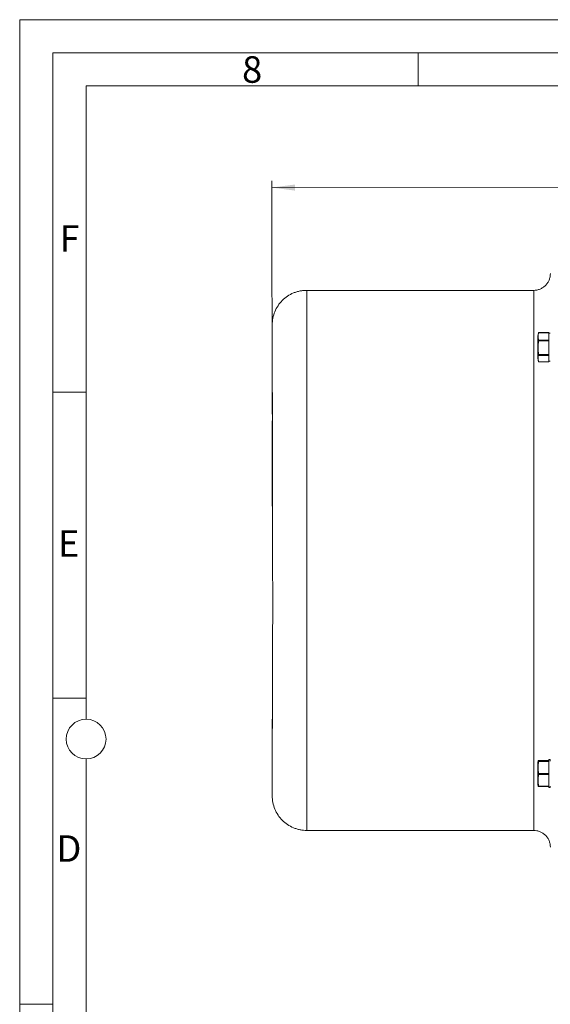
# Model space of a CAD drawing. Units: millimetres. Extents: x 0 to 420, y 0 to 297.
# Drawn here: x 0 to 80, y 148 to 297 of the extents above; entities that cross this region are included whole.
import ezdxf

# ---------------------------------------------------------------- set-up
doc = ezdxf.new("R2010")
doc.units = ezdxf.units.MM
doc.linetypes.add('SLD-Durchgehend', pattern=[0])
doc.styles.add('SLDTEXTSTYLE0', font='ARIAL.TTF', dxfattribs={"width": 0.948})
doc.dimstyles.new('SLDDIMSTYLE0', dxfattribs={"dimtxt": 3, "dimasz": 3.5, "dimexe": 0, "dimexo": 0.0625, "dimgap": 0.75, "dimtad": 1, "dimdec": 0, "dimlfac": 3.3, "dimrnd": 1e-09, "dimzin": 12, "dimdsep": 46, "dimtxsty": 'SLDTEXTSTYLE0', "dimsah": 1, "dimcen": 0.09, "dimadec": 0, "dimazin": 3, "dimtfac": 1, "dimtdec": 3, "dimtofl": 0, "dimtmove": 0, "dimatfit": 3, "dimfxl": 1, "dimfrac": 2, "dimtolj": 1, "dimtzin": 12, "dimarcsym": 0})

# ---------------------------------------------------------------- blocks, each defined once
blk = doc.blocks.new('_D_1')
at = {"color": 7, "linetype": 'SLD-Durchgehend', "lineweight": 0}
for p, q in [((38.02, 237.51), (37.97, 272.68)), ((216.43, 271.89), (37.97, 271.68)), ((216.48, 225.6), (216.43, 272.89))]:
    blk.add_line(p, q, dxfattribs=at)
for points in [[(37.97, 271.68), (41.48, 271.22), (41.47, 272.14)], [(216.43, 271.89), (212.93, 272.35), (212.93, 271.43)]]:
    blk.add_solid(points, dxfattribs=at)
at = {"color": 7, "linetype": 'SLD-Durchgehend', "lineweight": 0, "insert": (123.76, 275.65), "char_height": 3, "attachment_point": 1, "rotation": 0.0693, "style": 'SLDTEXTSTYLE0'}
blk.add_mtext('589', dxfattribs=at)

msp = doc.modelspace()

# ---------------------------------------------------------------- linework, layer by layer
at = {"color": 7, "linetype": 'SLD-Durchgehend', "lineweight": 0}
for p, q in [((0, 0), (0, 297)), ((0, 297), (420, 297)), ((415, 292), (5, 292)), ((5, 292), (5, 5)), ((60, 292), (60, 287)), ((410, 287), (10, 287)), ((10, 287), (10, 191.5)), ((10, 240.83), (5, 240.83)), ((38.01731, 236.5109), (38.0329, 223.62036)), ((10, 194.664), (5, 194.664)), ((10, 185.5), (10, 111.5)), ((5, 148.5), (0, 148.5))]:
    msp.add_line(p, q, dxfattribs=at)
at = {"color": 7, "linetype": 'SLD-Durchgehend', "lineweight": 15}
for p, q in [((77.42697, 256.18153), (43.24515, 256.18153)), ((79.6997, 249.79795), (78.17185, 249.79795)), ((79.6997, 249.77495), (78.17185, 249.77495)), ((79.6997, 249.65885), (79.6997, 249.77495)), ((79.91182, 249.71668), (79.73, 249.71668)), ((79.73, 249.71611), (79.73, 246.06078)), ((78.17185, 248.68762), (79.6997, 248.68762)), ((79.6997, 248.55385), (78.17185, 248.55385)), ((79.6997, 248.68762), (79.6997, 248.80372)), ((79.6997, 248.33513), (79.6997, 248.55385)), ((79.6997, 246.50287), (79.6997, 246.72165)), ((78.17185, 246.50287), (79.6997, 246.50287)), ((79.6997, 246.37437), (78.17185, 246.37437)), ((78.17185, 245.41073), (79.6997, 245.41073)), ((78.17185, 245.39299), (79.6997, 245.39299)), ((79.6997, 246.27137), (79.6997, 246.37437)), ((79.6997, 245.41073), (79.6997, 245.5135)), ((79.73, 245.47426), (79.91182, 245.47426)), ((79.91182, 245.47485), (79.91182, 245.48431)), ((78.10432, 185.24578), (78.03303, 184.97974)), ((79.6997, 185.27646), (78.17185, 185.27646)), ((78.17185, 185.20496), (79.6997, 185.20496)), ((79.6997, 185.12468), (78.17185, 185.12468)), ((79.6997, 185.27637), (78.17186, 185.27637)), ((79.6997, 185.20496), (79.6997, 185.21257)), ((79.6997, 184.93124), (79.6997, 185.12468)), ((79.91182, 185.43425), (79.73, 185.43425)), ((78.17185, 183.31278), (79.6997, 183.31278)), ((79.6997, 183.16136), (78.17185, 183.16136)), ((79.6997, 183.31278), (79.6997, 183.50621)), ((79.6997, 182.97551), (79.6997, 183.16136)), ((78.17185, 181.34972), (78.11488, 181.3831)), ((78.17185, 181.42086), (79.6997, 181.42086)), ((79.6997, 181.34972), (78.17185, 181.34972)), ((79.73, 182.45537), (79.6997, 182.43445)), ((79.6997, 181.42086), (79.6997, 181.60669)), ((79.73, 181.19186), (79.91182, 181.19186)), ((43.24515, 174.72699), (77.42697, 174.72699))]:
    msp.add_line(p, q, dxfattribs=at)
at = {"color": 7, "linetype": 'SLD-Durchgehend', "lineweight": 15, "flags": 128}
for points in [[(78.17802, 249.80323), (78.11242, 249.5584), (78.03303, 249.26214)], [(78.03303, 245.92882), (78.09864, 245.68399), (78.17802, 245.38773)], [(78.03303, 181.64639), (78.09864, 181.40156), (78.10433, 181.38028)]]:
    msp.add_lwpolyline(points, dxfattribs=at)
at = {"color": 7, "linetype": 'SLD-Durchgehend', "lineweight": 0}
msp.add_circle((10, 188.5), 3, dxfattribs=at)
at = {"color": 7, "linetype": 'SLD-Durchgehend', "lineweight": 15}
for points, knots in [([(77.42697, 256.18153), (77.59133, 256.18154), (77.83884, 256.20592), (78.15824, 256.28598), (78.46838, 256.3969), (78.83338, 256.59195), (79.2169, 256.90674), (79.53173, 257.29033), (79.76565, 257.72801), (79.90969, 258.20272), (79.94213, 258.53234), (79.94212, 258.69669)], [0, 0, 0, 0, 1.627084529, 2.441607923, 3.256131317, 4.883215847, 6.510300376, 8.137384906, 9.764469435, 11.391553964, 13.018638494, 13.018638494, 13.018638494, 13.018638494]), ([(38.03303, 250.96941), (38.03301, 251.30998), (38.10024, 251.99306), (38.39874, 252.97679), (38.88349, 253.8838), (39.5359, 254.6787), (40.33066, 255.33104), (41.08709, 255.73523), (41.72969, 255.9651), (42.2267, 256.08961), (42.73342, 256.16478), (43.07465, 256.18153), (43.24515, 256.18153)], [0, 0, 0, 0, 3.371789627, 6.743579255, 10.115368882, 13.487158509, 16.858948137, 20.230737764, 21.918665761, 23.606593758, 25.294521755, 26.982449751, 26.982449751, 26.982449751, 26.982449751]), ([(43.24515, 256.18153), (43.24515, 256.18153), (43.24515, 255.78664), (43.24515, 254.49049), (43.24515, 253.14185), (43.24515, 251.43025), (43.24515, 249.37219), (43.24515, 246.98748), (43.24515, 244.29909), (43.24515, 241.33291), (43.24515, 238.1175), (43.24515, 234.68383), (43.24515, 231.06497), (43.24515, 227.29577), (43.24515, 223.41253), (43.24515, 219.45265), (43.24515, 215.45426), (43.24515, 211.45587), (43.24515, 207.49599), (43.24515, 203.61275), (43.24515, 199.84355), (43.24515, 196.22469), (43.24515, 192.79104), (43.24515, 189.57555), (43.24515, 186.1161), (43.24515, 182.62337), (43.24515, 180.12005), (43.24515, 178.62248), (43.24515, 177.54211), (43.24515, 176.41799), (43.24515, 175.44535), (43.24515, 174.85794), (43.24515, 174.72699), (43.24515, 174.72699)], [422.012843505, 422.012843505, 422.012843505, 422.012843505, 448.359850826, 461.549241685, 474.738632544, 487.928023403, 501.117414263, 514.306805122, 527.496195981, 540.68558684, 553.874977699, 567.064368559, 580.253759418, 593.443150277, 606.632541136, 619.821931995, 633.011322855, 646.200713714, 659.390104573, 672.579495432, 685.768886292, 698.958277151, 712.14766801, 725.337058869, 738.526449728, 758.300604424, 778.07475912, 784.671441346, 791.268123573, 804.457514433, 817.646905292, 830.836296151, 844.02568701, 844.02568701, 844.02568701, 844.02568701]), ([(77.42697, 174.72699), (77.42697, 174.72699), (77.42697, 174.85794), (77.42697, 175.44535), (77.42697, 176.41799), (77.42697, 177.54211), (77.42697, 178.62248), (77.42697, 180.12005), (77.42697, 182.62337), (77.42697, 186.1161), (77.42697, 189.57555), (77.42697, 192.79104), (77.42697, 196.22469), (77.42697, 199.84355), (77.42697, 203.61275), (77.42697, 207.49599), (77.42697, 211.45587), (77.42697, 215.45426), (77.42697, 219.45265), (77.42697, 223.41253), (77.42697, 227.29577), (77.42697, 231.06497), (77.42697, 234.68383), (77.42697, 238.1175), (77.42697, 241.33291), (77.42697, 244.29909), (77.42697, 246.98748), (77.42697, 249.37219), (77.42697, 251.43025), (77.42697, 253.14185), (77.42697, 254.49049), (77.42697, 255.78664), (77.42697, 256.18153), (77.42697, 256.18153)], [422.012843505, 422.012843505, 422.012843505, 422.012843505, 435.202234364, 448.391625224, 461.581016083, 474.770406942, 481.367089169, 487.963771396, 507.737926091, 527.512080787, 540.701471646, 553.890862506, 567.080253365, 580.269644224, 593.459035083, 606.648425942, 619.837816802, 633.027207661, 646.21659852, 659.405989379, 672.595380238, 685.784771098, 698.974161957, 712.163552816, 725.352943675, 738.542334534, 751.731725394, 764.921116253, 778.110507112, 791.299897971, 804.48928883, 817.67867969, 844.02568701, 844.02568701, 844.02568701, 844.02568701]), ([(38.03303, 250.96941), (38.03303, 250.94058), (38.03303, 250.88294), (38.03303, 250.48472), (38.03303, 250.2857)], [0, 0, 0, 0, 0.500235134, 1, 1, 1, 1]), ([(38.03303, 250.28651), (38.03333, 250.06823), (38.03393, 249.63113), (38.03767, 248.53573), (38.04225, 247.12976), (38.04715, 245.39533), (38.05165, 243.35924), (38.05523, 241.04063), (38.05762, 238.4656), (38.05825, 235.67923), (38.05837, 232.77019), (38.05983, 229.83526), (38.06225, 226.93833), (38.06588, 224.11454), (38.07085, 221.39171), (38.07752, 218.79203), (38.08582, 216.33214), (38.09856, 213.75949), (38.11276, 211.02655), (38.11406, 208.11452), (38.10485, 205.2633), (38.08294, 202.48637), (38.06874, 199.72953), (38.06215, 197.35582), (38.05905, 195.35667), (38.05805, 193.70154), (38.05806, 191.98487), (38.0558, 190.18677), (38.05256, 188.42502), (38.04861, 186.74823), (38.04445, 185.19794), (38.04065, 183.87208), (38.03748, 182.77181), (38.03512, 181.88963), (38.03339, 181.13585), (38.03315, 180.79507), (38.03303, 180.62087)], [0, 0, 0, 0, 0.0351236356, 0.0703356561, 0.1056211681, 0.1409651565, 0.1763526947, 0.211768872, 0.2471988349, 0.2826277425, 0.3172977021, 0.3503301285, 0.3817313631, 0.4115079016, 0.4396649881, 0.46620661, 0.4911354768, 0.5144531242, 0.5442019581, 0.5739686885, 0.603730396, 0.6334950189, 0.6641936962, 0.6962215025, 0.7160935138, 0.7364646264, 0.7580317752, 0.7827936474, 0.8108709725, 0.8367897974, 0.8649784765, 0.8954122765, 0.9196987187, 0.9452310396, 0.9720022285, 1, 1, 1, 1]), ([(78.17185, 249.77495), (78.12897, 249.59445), (78.10329, 249.41341), (78.10325, 249.04971), (78.12898, 248.86817), (78.17185, 248.68762)], [0, 0, 0, 0, 0.5, 0.5, 1, 1, 1, 1]), ([(78.17185, 249.77495), (78.17371, 249.7829), (78.17677, 249.79596), (78.17655, 249.79603), (78.17646, 249.79606)], [0, 0, 0, 0, 0.608658036, 1, 1, 1, 1]), ([(79.6997, 249.7979), (79.6997, 249.79737), (79.6997, 249.7963), (79.6997, 249.78915), (79.6997, 249.78005), (79.6997, 249.77495)], [0, 0, 0, 0, 0.300925094, 0.607987228, 1, 1, 1, 1]), ([(79.6997, 249.68622), (79.6997, 249.68599), (79.6997, 249.68525), (79.6997, 249.67594), (79.6997, 249.65955), (79.6997, 249.64796), (79.6997, 249.63937), (79.6997, 249.63729)], [0, 0, 0, 0, 0.172770708, 0.555886738, 0.747320232, 0.938751225, 1, 1, 1, 1]), ([(78.03303, 248.37808), (78.03303, 248.41993), (78.03303, 248.4827), (78.03303, 248.56194), (78.03303, 248.6197), (78.03303, 248.67552), (78.03303, 248.72932), (78.03303, 248.79826), (78.03303, 248.86281), (78.03303, 248.92254), (78.03303, 248.96485), (78.03303, 249.00461), (78.03303, 249.04176), (78.03303, 249.0762), (78.03303, 249.11845), (78.03303, 249.15509), (78.03303, 249.18586), (78.03303, 249.20596), (78.03303, 249.22306), (78.03303, 249.23712), (78.03303, 249.24819), (78.03303, 249.25852), (78.03303, 249.26305), (78.03303, 249.26208), (78.03303, 249.26206)], [0, 0, 0, 0, 0.079861106, 0.119763455, 0.159665622, 0.199568157, 0.23947047, 0.279373312, 0.359233678, 0.399136005, 0.439038634, 0.478941312, 0.518843492, 0.558745642, 0.598648315, 0.678508955, 0.718411228, 0.758313565, 0.798216116, 0.83811872, 0.878020615, 0.917923389, 0.997784368, 1, 1, 1, 1]), ([(78.03303, 245.92905), (78.03303, 245.92898), (78.03303, 245.92815), (78.03303, 245.93312), (78.03303, 245.94401), (78.03303, 245.95546), (78.03303, 245.96991), (78.03303, 245.98739), (78.03303, 246.00787), (78.03303, 246.03132), (78.03303, 246.06648), (78.03303, 246.10738), (78.03303, 246.15378), (78.03303, 246.19126), (78.03303, 246.23135), (78.03303, 246.27398), (78.03303, 246.31908), (78.03303, 246.3824), (78.03303, 246.45033), (78.03303, 246.52244), (78.03303, 246.5785), (78.03303, 246.63647), (78.03303, 246.69621), (78.03303, 246.75763), (78.03303, 246.84163), (78.03303, 246.92857), (78.03303, 247.01787), (78.03303, 247.0859), (78.03303, 247.15488), (78.03303, 247.22468), (78.03303, 247.29517), (78.03303, 247.38993), (78.03303, 247.4856), (78.03303, 247.58153), (78.03303, 247.65349), (78.03303, 247.72534), (78.03303, 247.79695), (78.03303, 247.86819), (78.03303, 247.93891), (78.03303, 248.03238), (78.03303, 248.12436), (78.03303, 248.21423), (78.03303, 248.27509), (78.03303, 248.32972), (78.03303, 248.36196), (78.03303, 248.37808)], [0, 0, 0, 0, 0.003861758, 0.045813381, 0.06677454, 0.087735519, 0.10869673, 0.129657625, 0.150618737, 0.171579873, 0.192541144, 0.234492419, 0.255453578, 0.276414821, 0.297375703, 0.318336877, 0.339297835, 0.360259053, 0.40221045, 0.423171468, 0.444132783, 0.465093747, 0.486054885, 0.507015881, 0.527977022, 0.56992877, 0.59088972, 0.611850895, 0.632811937, 0.653772997, 0.674734123, 0.695695133, 0.737646975, 0.758608053, 0.779568989, 0.800530083, 0.821491281, 0.842452416, 0.863413443, 0.884374522, 0.926326225, 0.947287355, 0.968248343, 0.984115571, 1, 1, 1, 1]), ([(78.17185, 248.55385), (78.12899, 248.21338), (78.1033, 247.87189), (78.10324, 247.18587), (78.12896, 246.84343), (78.17185, 246.50287)], [0, 0, 0, 0, 0.5, 0.5, 1, 1, 1, 1]), ([(78.17185, 248.68762), (78.17518, 248.6736), (78.17694, 248.65382), (78.17694, 248.60671), (78.17518, 248.5803), (78.17185, 248.55385)], [0, 0, 0, 0, 0.5, 0.5, 1, 1, 1, 1]), ([(78.17185, 246.37437), (78.12898, 246.21441), (78.10329, 246.05396), (78.10324, 245.73163), (78.12897, 245.57074), (78.17185, 245.41073)], [0, 0, 0, 0, 0.5, 0.5, 1, 1, 1, 1]), ([(78.17185, 246.50287), (78.17519, 246.47635), (78.17694, 246.45031), (78.17694, 246.40554), (78.17519, 246.38684), (78.17185, 246.37437)], [0, 0, 0, 0, 0.5, 0.5, 1, 1, 1, 1]), ([(79.6997, 245.41073), (79.6997, 245.40345), (79.6997, 245.39291), (79.6997, 245.39459), (79.6997, 245.39512)], [0, 0, 0, 0, 0.690274944, 1, 1, 1, 1]), ([(79.73, 246.06078), (79.73, 245.88697), (79.73, 245.5509), (79.73, 245.50599), (79.73, 245.48431)], [0, 0, 0, 0, 0.517170503, 1, 1, 1, 1]), ([(38.05782, 192.29079), (38.0578, 192.28569), (38.0549, 191.46859), (38.05092, 189.97054), (38.0451, 187.82243), (38.04063, 185.85708), (38.03724, 184.12837), (38.03531, 183.00511), (38.03482, 182.56925), (38.03476, 182.51564)], [0, 0, 0, 0, 0.001141313, 0.182946189, 0.370915972, 0.564993733, 0.765086107, 0.971107885, 1, 1, 1, 1]), ([(78.03303, 181.84155), (78.03303, 181.86511), (78.03303, 181.90044), (78.03303, 181.95465), (78.03303, 181.99756), (78.03303, 182.043), (78.03303, 182.09079), (78.03303, 182.15757), (78.03303, 182.22876), (78.03303, 182.30389), (78.03303, 182.3621), (78.03303, 182.42208), (78.03303, 182.48372), (78.03303, 182.54691), (78.03303, 182.63309), (78.03303, 182.72193), (78.03303, 182.81284), (78.03303, 182.88194), (78.03303, 182.95185), (78.03303, 183.02242), (78.03303, 183.09354), (78.03303, 183.18893), (78.03303, 183.28493), (78.03303, 183.38089), (78.03303, 183.45272), (78.03303, 183.52428), (78.03303, 183.59545), (78.03303, 183.6661), (78.03303, 183.73609), (78.03303, 183.82838), (78.03303, 183.91888), (78.03303, 184.00699), (78.03303, 184.07177), (78.03303, 184.13513), (78.03303, 184.19695), (78.03303, 184.25713), (78.03303, 184.33505), (78.03303, 184.40927), (78.03303, 184.47928), (78.03303, 184.52961), (78.03303, 184.57768), (78.03303, 184.62338), (78.03303, 184.66664), (78.03303, 184.72097), (78.03303, 184.77014), (78.03303, 184.8138), (78.03303, 184.84373), (78.03303, 184.87082), (78.03303, 184.895), (78.03303, 184.91624), (78.03303, 184.93447), (78.03303, 184.95476), (78.03303, 184.96907), (78.03303, 184.97692), (78.03303, 184.97974), (78.03303, 184.97945), (78.03303, 184.97936)], [0, 0, 0, 0, 0.0325744985, 0.0488496839, 0.0651253779, 0.0814012307, 0.0976770223, 0.1139524781, 0.1465267765, 0.1628019833, 0.1790777698, 0.1953533069, 0.211628635, 0.2279045161, 0.2441807223, 0.2767547719, 0.2930300327, 0.3093056436, 0.3255814025, 0.3418573228, 0.3581325009, 0.3744080362, 0.4069824788, 0.4232577596, 0.4395340094, 0.4558089438, 0.4720851341, 0.4883606556, 0.5046356655, 0.5209122113, 0.5534855552, 0.56976184, 0.5860371691, 0.602312869, 0.6185881595, 0.6348645404, 0.6511399512, 0.6837141318, 0.6999892677, 0.7162654312, 0.7325410857, 0.7488165127, 0.765092115, 0.7813675793, 0.8139416606, 0.8302173959, 0.8464929429, 0.8627685734, 0.8790442514, 0.8953199705, 0.9115955514, 0.9278711797, 0.9604450547, 0.9767208917, 0.9929964612, 1, 1, 1, 1]), ([(78.17185, 185.12468), (78.12898, 184.8239), (78.10329, 184.52222), (78.10324, 183.91616), (78.12897, 183.61364), (78.17185, 183.31278)], [0, 0, 0, 0, 0.5, 0.5, 1, 1, 1, 1]), ([(78.17186, 185.27637), (78.12903, 185.26452), (78.10327, 185.25263), (78.10325, 185.22874), (78.12896, 185.21682), (78.17185, 185.20496)], [0, 0, 0, 0, 0.5, 0.5, 1, 1, 1, 1]), ([(78.17185, 185.20496), (78.17519, 185.20403), (78.17694, 185.19604), (78.17694, 185.1681), (78.17519, 185.14811), (78.17185, 185.12468)], [0, 0, 0, 0, 0.5, 0.5, 1, 1, 1, 1]), ([(79.6997, 185.40374), (79.6997, 185.40355), (79.6997, 185.40294), (79.6997, 185.39375), (79.6997, 185.37777), (79.6997, 185.3622), (79.6997, 185.34316), (79.6997, 185.31319), (79.6997, 185.27617), (79.6997, 185.23561), (79.6997, 185.21419), (79.6997, 185.20496)], [0, 0, 0, 0, 0.08146513, 0.269817062, 0.363931202, 0.45804527, 0.552158608, 0.646273066, 0.834620699, 0.928735669, 1, 1, 1, 1]), ([(79.6997, 185.06919), (79.6997, 184.98018), (79.6997, 184.69957), (79.6997, 184.08731), (79.6997, 183.52793), (79.6997, 183.24478), (79.6997, 183.23518)], [20.06962019, 20.06962019, 20.06962019, 20.06962019, 21.694043806, 24.405799282, 27.117554757, 27.212779651, 27.212779651, 27.212779651, 27.212779651]), ([(79.73, 185.43367), (79.73, 185.41548), (79.73, 185.39414), (79.73, 185.19955), (79.73, 185.17083)], [0, 0, 0, 0, 0.852427996, 1, 1, 1, 1]), ([(79.91182, 185.17083), (79.91182, 185.19955), (79.91182, 185.39414), (79.91182, 185.41548), (79.91182, 185.43367)], [0, 0, 0, 0, 0.147572004, 1, 1, 1, 1]), ([(78.17185, 183.16135), (78.12897, 182.87243), (78.10329, 182.58263), (78.10325, 182.00046), (78.12898, 181.70987), (78.17185, 181.42086)], [0, 0, 0, 0, 0.5, 0.5, 1, 1, 1, 1]), ([(78.17185, 183.16135), (78.17519, 183.18383), (78.17693, 183.20984), (78.17695, 183.26248), (78.17519, 183.28938), (78.17185, 183.31278)], [0, 0, 0, 0, 0.5, 0.5, 1, 1, 1, 1]), ([(79.6997, 183.16136), (79.6997, 183.1284), (79.6997, 183.06666), (79.6997, 182.97694), (79.6997, 182.89185), (79.6997, 182.8075), (79.6997, 182.724), (79.6997, 182.61397), (79.6997, 182.50619), (79.6997, 182.40134), (79.6997, 182.3243), (79.6997, 182.24896), (79.6997, 182.15089), (79.6997, 182.05665), (79.6997, 181.96681), (79.6997, 181.90175), (79.6997, 181.83909), (79.6997, 181.75893), (79.6997, 181.68404), (79.6997, 181.61481), (79.6997, 181.56582), (79.6997, 181.51969), (79.6997, 181.47705), (79.6997, 181.44311), (79.6997, 181.42627), (79.6997, 181.42086)], [0, 0, 0, 0, 0.0446870222, 0.0837152635, 0.1227434959, 0.161770847, 0.2007987233, 0.2398262686, 0.3179336063, 0.3569622173, 0.3959908844, 0.4350183138, 0.4740472064, 0.5521522657, 0.5911810685, 0.6302086271, 0.6692366468, 0.7082642013, 0.7863713621, 0.8254001687, 0.8644282293, 0.9034558395, 0.9424839532, 0.9815123013, 1, 1, 1, 1]), ([(79.6997, 182.72016), (79.70475, 182.72382), (79.7098, 182.72748), (79.71485, 182.73115), (79.7199, 182.73481), (79.72495, 182.73848), (79.73, 182.74215)], [0, 0, 0, 0, 0.0000722484182, 0.0000722484182, 0.0000722484182, 0.0001444964704, 0.0001444964704, 0.0001444964704, 0.0001444964704]), ([(78.03303, 181.64663), (78.03303, 181.64673), (78.03303, 181.64694), (78.03303, 181.65098), (78.03303, 181.65806), (78.03303, 181.66832), (78.03303, 181.68161), (78.03303, 181.70341), (78.03303, 181.73126), (78.03303, 181.76494), (78.03303, 181.79084), (78.03303, 181.81641), (78.03303, 181.83317), (78.03303, 181.84155)], [0, 0, 0, 0, 0.071260746, 0.15957592, 0.247891458, 0.336207122, 0.424521428, 0.512837764, 0.689591253, 0.777906179, 0.866222455, 0.933076224, 1, 1, 1, 1]), ([(78.17185, 181.42086), (78.17518, 181.39842), (78.17694, 181.3799), (78.17694, 181.35484), (78.17518, 181.3488), (78.17185, 181.34972)], [0, 0, 0, 0, 0.5, 0.5, 1, 1, 1, 1]), ([(79.73, 182.26689), (79.72495, 182.26182), (79.7199, 182.25675), (79.71485, 182.25168), (79.71233, 182.24915), (79.7098, 182.24662), (79.70728, 182.24409), (79.70475, 182.24155), (79.70223, 182.23902), (79.6997, 182.23649)], [0.0000000000175, 0.0000000000175, 0.0000000000175, 0.0000000000175, 0.0000722487185, 0.0000722487185, 0.0000722487185, 0.0001083730862, 0.0001083730862, 0.0001083730862, 0.0001444974562, 0.0001444974562, 0.0001444974562, 0.0001444974562]), ([(79.6997, 181.34972), (79.6997, 181.34556), (79.6997, 181.33127), (79.6997, 181.31041), (79.6997, 181.28709), (79.6997, 181.26089), (79.6997, 181.24151), (79.6997, 181.22932), (79.6997, 181.22347), (79.6997, 181.2226), (79.6997, 181.22217)], [0, 0, 0, 0, 0.048770366, 0.167655848, 0.286540758, 0.405425131, 0.64334522, 0.76222987, 0.88111514, 1, 1, 1, 1]), ([(79.73, 181.40186), (79.73, 181.37845), (79.73, 181.21025), (79.73, 181.20563), (79.73, 181.20165)], [0, 0, 0, 0, 0.139175623, 1, 1, 1, 1]), ([(79.91182, 181.19242), (79.91182, 181.19766), (79.91182, 181.2039), (79.91182, 181.38918), (79.91182, 181.41863)], [0, 0, 0, 0, 0.841044111, 1, 1, 1, 1]), ([(38.03303, 180.62129), (38.03303, 180.42254), (38.03303, 180.025), (38.03303, 179.96774), (38.03303, 179.93911)], [0, 0, 0, 0, 0.499968843, 1, 1, 1, 1]), ([(38.03303, 179.93911), (38.03303, 179.59853), (38.10023, 178.91547), (38.39874, 177.93173), (38.88349, 177.02473), (39.5359, 176.22982), (40.33066, 175.57749), (41.08709, 175.17329), (41.72969, 174.94342), (42.2267, 174.81892), (42.73342, 174.74375), (43.07466, 174.72699), (43.24515, 174.72699)], [0, 0, 0, 0, 3.371789627, 6.743579255, 10.115368882, 13.487158509, 16.858948137, 20.230737764, 21.918665761, 23.606593758, 25.294521755, 26.982449751, 26.982449751, 26.982449751, 26.982449751]), ([(77.42697, 174.72699), (77.59132, 174.72699), (77.83884, 174.70261), (78.15824, 174.62255), (78.46838, 174.51162), (78.83338, 174.31657), (79.2169, 174.00179), (79.53173, 173.6182), (79.76565, 173.18052), (79.9097, 172.7058), (79.94212, 172.37619), (79.94212, 172.21184)], [0, 0, 0, 0, 1.627084529, 2.441607923, 3.256131317, 4.883215847, 6.510300376, 8.137384906, 9.764469435, 11.391553964, 13.018638494, 13.018638494, 13.018638494, 13.018638494])]:
    msp.add_open_spline(points, degree=3, knots=knots, dxfattribs=at)
for points in [[(78.1766, 249.79721), (78.17593, 249.79524), (78.17432, 249.78944), (78.17185, 249.78023)], [(79.6997, 248.68762), (79.6997, 248.68064), (79.6997, 248.66365), (79.6997, 248.63108), (79.6997, 248.59363), (79.6997, 248.56703), (79.6997, 248.55385)], [(79.6997, 246.50287), (79.6997, 246.4897), (79.6997, 246.46334), (79.6997, 246.42695), (79.6997, 246.39608), (79.6997, 246.38057), (79.6997, 246.37437)], [(79.6997, 185.20496), (79.6997, 185.2045), (79.6997, 185.2001), (79.6997, 185.18351), (79.6997, 185.15808), (79.6997, 185.13632), (79.6997, 185.12468)], [(79.6997, 183.31278), (79.6997, 183.30114), (79.6997, 183.27611), (79.6997, 183.2363), (79.6997, 183.19685), (79.6997, 183.17254), (79.6997, 183.16135)], [(79.6997, 181.42086), (79.6997, 181.40968), (79.6997, 181.38905), (79.6997, 181.36584), (79.6997, 181.35182), (79.6997, 181.34926), (79.6997, 181.34972)]]:
    msp.add_open_spline(points, degree=3, dxfattribs=at)

# ---------------------------------------------------------------- texts
at = {"color": 7, "linetype": 'Continuous', "lineweight": 0, "char_height": 4, "attachment_point": 1, "style": 'SLDTEXTSTYLE0'}
for s, insert in [('8', (33.5, 291.4896)), ('F', (6, 265.9896)), ('E', (5.76927, 219.9896)), ('D', (5.53967, 173.9896))]:
    msp.add_mtext(s, dxfattribs=dict(at, insert=insert))

# ---------------------------------------------------------------- dimensions: what is measured, and where the dimension line sits
at = {"color": 7, "linetype": 'SLD-Durchgehend', "lineweight": 0}
dim = msp.add_linear_dim(base=(37.97479, 271.67624), p1=(216.48391, 224.59877), p2=(38.01731, 236.5109), angle=0.069279, dimstyle='SLDDIMSTYLE0', dxfattribs=at)
dim.commit()
dim.dimension.update_dxf_attribs({"geometry": '_D_1', "text_midpoint": (127.20076, 271.78413), "dimtype": 160})

doc.saveas('drawing.dxf')
